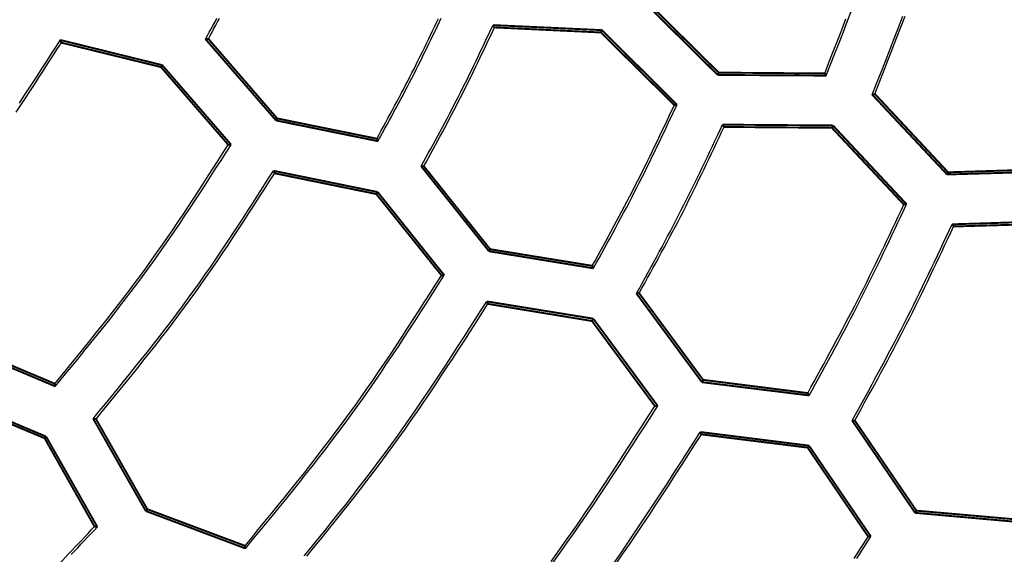
# Model space of a CAD drawing. Extents: x -686 to 2044, y 3760 to 4879.
# Drawn here: x 808 to 834, y 4207 to 4221 of the extents above; entities that cross this region are included whole.
import ezdxf

# ---------------------------------------------------------------- set-up
doc = ezdxf.new("R2010")
doc.units = 0
doc.header["$MEASUREMENT"] = 0
doc.layers.add('LIVELLO_2', color=7, linetype='CONTINUOUS')

msp = doc.modelspace()

# ---------------------------------------------------------------- linework, layer by layer
at = {"layer": 'LIVELLO_2', "color": 7, "linetype": 'Continuous', "const_width": 0.05}
for points in [[(824.69051, 4221.78237), (826.69438, 4219.796)], [(826.72063, 4219.85726), (824.76051, 4221.7955)], [(823.66669, 4220.96857), (820.82277, 4221.09983)], [(820.86214, 4221.03858), (820.85777, 4221.03858), (820.85339, 4221.04733), (820.84902, 4221.0517), (820.84464, 4221.06046), (820.84027, 4221.06921), (820.83589, 4221.07358), (820.83152, 4221.07796), (820.83152, 4221.08233), (820.82714, 4221.09108), (820.82277, 4221.09983)], [(820.86214, 4221.03858), (823.64044, 4220.90732)], [(823.64044, 4220.90732), (823.66669, 4220.96857)], [(823.64044, 4220.90732), (825.56118, 4219.00845)], [(825.63119, 4219.0172), (823.66669, 4220.96857)], [(812.17723, 4220.05414), (809.51706, 4220.71043)], [(809.54332, 4220.64043), (809.53894, 4220.6448), (809.53894, 4220.65355), (809.53457, 4220.65793), (809.53019, 4220.66668), (809.52582, 4220.67543), (809.52582, 4220.67981), (809.52144, 4220.68418), (809.51706, 4220.69293), (809.51706, 4220.70168), (809.51706, 4220.71043)], [(809.54332, 4220.64043), (812.1466, 4220.00164)], [(813.3848, 4220.74106), (813.37605, 4220.73669), (813.3673, 4220.73669), (813.36293, 4220.73669), (813.35418, 4220.73669), (813.3498, 4220.73669), (813.34105, 4220.73231), (813.3323, 4220.73231), (813.32355, 4220.73231), (813.31918, 4220.73231), (813.31043, 4220.73231)], [(813.31043, 4220.73231), (815.15241, 4218.60593)], [(815.18304, 4218.65843), (813.3848, 4220.74106)], [(812.1466, 4220.00164), (812.17723, 4220.05414)], [(812.1466, 4220.00164), (813.90546, 4217.96714)], [(813.97984, 4217.97151), (812.17723, 4220.05414)], [(826.72063, 4219.85726), (826.69438, 4219.796)], [(829.49018, 4219.83538), (826.72063, 4219.85726)], [(826.69438, 4219.796), (829.52956, 4219.7785)], [(829.49018, 4219.83538), (829.49455, 4219.831), (829.49893, 4219.82663), (829.5033, 4219.82225), (829.50768, 4219.8135), (829.51205, 4219.80913), (829.51205, 4219.80038), (829.51643, 4219.796), (829.52081, 4219.79163), (829.52518, 4219.78288), (829.52956, 4219.7785)], [(830.80276, 4219.29722), (830.79401, 4219.29285), (830.78963, 4219.29285), (830.78088, 4219.29285), (830.77651, 4219.28847), (830.76776, 4219.28847), (830.75901, 4219.28847), (830.75463, 4219.2841), (830.75026, 4219.2841), (830.74151, 4219.2841), (830.73276, 4219.27972)], [(830.73276, 4219.27972), (832.6885, 4217.19272)], [(832.71475, 4217.24959), (830.80276, 4219.29722)], [(825.56118, 4219.00845), (825.56556, 4219.00845), (825.57431, 4219.00845), (825.57869, 4219.00845), (825.58744, 4219.00845), (825.59619, 4219.00845), (825.60056, 4219.01283), (825.60931, 4219.01283), (825.61806, 4219.01283), (825.62681, 4219.0172), (825.63119, 4219.0172)], [(815.18304, 4218.65843), (815.15241, 4218.60593)], [(815.15241, 4218.60593), (817.81695, 4218.06339)], [(817.78633, 4218.12902), (815.18304, 4218.65843)], [(829.70457, 4218.47467), (826.82126, 4218.49655)], [(826.86064, 4218.43529), (826.85626, 4218.43967), (826.85189, 4218.44404), (826.84751, 4218.45279), (826.84314, 4218.45717), (826.84314, 4218.46592), (826.83876, 4218.47467), (826.83439, 4218.47467), (826.83001, 4218.48342), (826.82564, 4218.4878), (826.82126, 4218.49655)], [(826.86064, 4218.43529), (829.67831, 4218.41342)], [(829.67831, 4218.41342), (829.70457, 4218.47467)], [(829.67831, 4218.41342), (831.55968, 4216.40517)], [(831.62969, 4216.41392), (829.70457, 4218.47467)], [(817.78633, 4218.12902), (817.7907, 4218.12027), (817.79508, 4218.1159), (817.79945, 4218.11152), (817.79945, 4218.10277), (817.80383, 4218.09402), (817.8082, 4218.08965), (817.8082, 4218.08527), (817.81258, 4218.07652), (817.81258, 4218.06777), (817.81695, 4218.06339)], [(813.90546, 4217.96714), (813.91421, 4217.96714), (813.92296, 4217.96714), (813.92734, 4217.96714), (813.93171, 4217.96714), (813.94046, 4217.97151), (813.94921, 4217.97151), (813.95797, 4217.97151), (813.96672, 4217.97151), (813.97109, 4217.97151), (813.97984, 4217.97151)], [(817.8082, 4216.73331), (815.08679, 4217.28897)], [(815.11741, 4217.22334), (815.11304, 4217.23209), (815.10866, 4217.23647), (815.10866, 4217.24084), (815.10429, 4217.24959), (815.10429, 4217.25834), (815.09991, 4217.2671), (815.09991, 4217.2671), (815.09554, 4217.27585), (815.09116, 4217.2846), (815.08679, 4217.28897)], [(818.94577, 4217.4071), (820.71776, 4215.18447)], [(818.94577, 4217.4071), (818.94577, 4217.4071), (818.95453, 4217.4071), (818.96328, 4217.4071), (818.97203, 4217.4071), (818.98078, 4217.4071), (818.98515, 4217.4071), (818.98953, 4217.4071), (818.99828, 4217.4071), (819.00703, 4217.4071), (819.01578, 4217.4071)], [(820.74839, 4215.23697), (819.01578, 4217.4071)], [(832.6885, 4217.19272), (835.57181, 4217.27585)], [(835.52805, 4217.3371), (832.71475, 4217.24959)], [(815.11741, 4217.22334), (817.7732, 4216.68081)], [(832.71475, 4217.24959), (832.6885, 4217.19272)], [(817.7732, 4216.68081), (817.8082, 4216.73331)], [(817.7732, 4216.68081), (819.47956, 4214.55005)], [(819.54956, 4214.55443), (817.8082, 4216.73331)], [(831.55968, 4216.40517), (831.56843, 4216.40954), (831.57281, 4216.40954), (831.57718, 4216.40954), (831.58593, 4216.40954), (831.59468, 4216.41392), (831.60343, 4216.41392), (831.60781, 4216.41392), (831.61656, 4216.41392), (831.62094, 4216.41392), (831.62969, 4216.41392)], [(835.74244, 4215.98077), (832.81976, 4215.88888)], [(832.85914, 4215.83201), (832.85476, 4215.84076), (832.85476, 4215.84513), (832.85039, 4215.84951), (832.84601, 4215.85388), (832.84164, 4215.86263), (832.83726, 4215.86701), (832.83289, 4215.87576), (832.82851, 4215.88013), (832.82413, 4215.88451), (832.81976, 4215.88888)], [(832.85914, 4215.83201), (835.71619, 4215.91514)], [(820.74839, 4215.23697), (820.71776, 4215.18447)], [(823.4173, 4214.80382), (820.74839, 4215.23697)], [(820.71776, 4215.18447), (823.44793, 4214.73819)], [(823.4173, 4214.80382), (823.42168, 4214.79507), (823.42605, 4214.78632), (823.42605, 4214.78194), (823.43043, 4214.77757), (823.43043, 4214.77319), (823.4348, 4214.76444), (823.43918, 4214.75569), (823.44355, 4214.74694), (823.44793, 4214.74256), (823.44793, 4214.73819)], [(819.47956, 4214.55005), (819.48831, 4214.55005), (819.49268, 4214.55005), (819.50143, 4214.55005), (819.51018, 4214.55443), (819.51456, 4214.55443), (819.52331, 4214.55443), (819.53206, 4214.55443), (819.54081, 4214.55443), (819.54519, 4214.55443), (819.54956, 4214.55443)], [(824.64238, 4214.08627), (824.638, 4214.08627), (824.63363, 4214.0819), (824.62488, 4214.0819), (824.61613, 4214.0819), (824.60738, 4214.0819), (824.603, 4214.0819), (824.59425, 4214.0819), (824.58987, 4214.0819), (824.58112, 4214.07752), (824.57237, 4214.07752)], [(824.57237, 4214.07752), (826.2831, 4211.75863)], [(826.31373, 4211.81988), (824.64238, 4214.08627)], [(823.44355, 4213.42123), (820.66088, 4213.87188)], [(820.69151, 4213.80626), (820.68713, 4213.81501), (820.68713, 4213.81938), (820.68276, 4213.82813), (820.68276, 4213.83251), (820.67838, 4213.84126), (820.67401, 4213.84563), (820.66963, 4213.85438), (820.66963, 4213.85876), (820.66526, 4213.86751), (820.66088, 4213.87188)], [(820.69151, 4213.80626), (823.40855, 4213.35998)], [(823.40855, 4213.35998), (823.44355, 4213.42123)], [(825.12803, 4211.13734), (823.44355, 4213.42123)], [(823.40855, 4213.35998), (825.05365, 4211.13296)], [(806.85252, 4212.72119), (809.38581, 4211.64925)], [(809.37268, 4211.71925), (806.88753, 4212.76932)], [(809.37268, 4211.71925), (809.37268, 4211.71925), (809.37268, 4211.7105), (809.37706, 4211.70175), (809.37706, 4211.693), (809.37706, 4211.68425), (809.37706, 4211.67987), (809.38143, 4211.67112), (809.38143, 4211.66675), (809.38581, 4211.658), (809.38581, 4211.64925)], [(826.31373, 4211.81988), (826.2831, 4211.75863)], [(826.2831, 4211.75863), (829.08328, 4211.41298)], [(829.04828, 4211.47424), (826.31373, 4211.81988)], [(809.14517, 4210.33667), (806.55501, 4211.43048)], [(806.56813, 4211.36048), (809.10579, 4210.29291)], [(829.04828, 4211.47424), (829.04828, 4211.46986), (829.05265, 4211.46549), (829.05703, 4211.45673), (829.0614, 4211.45236), (829.06578, 4211.44361), (829.07015, 4211.43486), (829.07015, 4211.43048), (829.07453, 4211.42611), (829.0789, 4211.42173), (829.08328, 4211.41298)], [(825.05365, 4211.13296), (825.0624, 4211.13296), (825.06678, 4211.13296), (825.07553, 4211.13296), (825.08428, 4211.13296), (825.09303, 4211.13734), (825.10178, 4211.13734), (825.10178, 4211.13734), (825.11053, 4211.13734), (825.11928, 4211.13734), (825.12803, 4211.13734)], [(810.37462, 4210.80482), (811.74845, 4208.38967)], [(810.449, 4210.79607), (810.44462, 4210.80044), (810.43587, 4210.80044), (810.42712, 4210.80044), (810.42275, 4210.80044), (810.414, 4210.80044), (810.40962, 4210.80482), (810.40087, 4210.80482), (810.39212, 4210.80482), (810.38337, 4210.80482), (810.37462, 4210.80482)], [(811.78783, 4208.4378), (810.449, 4210.79607)], [(830.20772, 4210.75669), (831.85282, 4208.34154)], [(830.27773, 4210.75669), (830.26898, 4210.75669), (830.26023, 4210.75669), (830.25585, 4210.75669), (830.2471, 4210.75669), (830.24272, 4210.75669), (830.23397, 4210.75669), (830.22522, 4210.75669), (830.22085, 4210.75669), (830.2121, 4210.75669), (830.20772, 4210.75669)], [(831.88783, 4208.39842), (830.27773, 4210.75669)], [(809.10579, 4210.29291), (809.14517, 4210.33667)], [(810.484, 4207.97402), (809.14517, 4210.33667)], [(829.0789, 4210.1004), (826.23935, 4210.4548)], [(826.26998, 4210.39354), (826.2656, 4210.39792), (826.26123, 4210.40229), (826.25685, 4210.40667), (826.25248, 4210.41542), (826.25248, 4210.42417), (826.2481, 4210.42855), (826.24373, 4210.4373), (826.23935, 4210.44167), (826.23935, 4210.44605), (826.23935, 4210.4548)], [(826.26998, 4210.39354), (829.0439, 4210.0479)], [(809.10579, 4210.29291), (810.40962, 4207.98277)], [(829.0439, 4210.0479), (829.0789, 4210.1004)], [(830.69775, 4207.72025), (829.0789, 4210.1004)], [(829.0439, 4210.0479), (830.62775, 4207.71588)], [(811.78783, 4208.4378), (811.74845, 4208.38967)], [(811.74845, 4208.38967), (814.35611, 4207.40961)], [(814.34299, 4207.47961), (811.78783, 4208.4378)], [(831.88783, 4208.39842), (831.85282, 4208.34154)], [(831.85282, 4208.34154), (834.70988, 4208.08778)], [(834.67925, 4208.1534), (831.88783, 4208.39842)], [(810.40962, 4207.98277), (810.41837, 4207.98277), (810.42712, 4207.97839), (810.43587, 4207.97839), (810.44462, 4207.97839), (810.449, 4207.97839), (810.45775, 4207.97839), (810.4665, 4207.97402), (810.47525, 4207.97402), (810.47962, 4207.97402), (810.484, 4207.97402)], [(830.62775, 4207.71588), (830.6365, 4207.72025), (830.64525, 4207.72025), (830.64963, 4207.72025), (830.65838, 4207.72025), (830.66275, 4207.72025), (830.6715, 4207.72025), (830.68025, 4207.72025), (830.68463, 4207.72025), (830.69338, 4207.72025), (830.69775, 4207.72025)], [(814.34299, 4207.47961), (814.34299, 4207.47086), (814.34736, 4207.46211), (814.34736, 4207.45336), (814.35174, 4207.44899), (814.35174, 4207.44024), (814.35174, 4207.43586), (814.35611, 4207.42711), (814.35611, 4207.41836), (814.35611, 4207.41398), (814.35611, 4207.40961)]]:
    msp.add_lwpolyline(points, dxfattribs=at)
at = {"layer": 'LIVELLO_2', "color": 7, "linetype": 'Continuous'}
for points in [[(829.52956, 4219.7785), (829.64209, 4220.06573), (829.75449, 4220.35299), (829.86661, 4220.64035), (829.97833, 4220.92784), (830.08951, 4221.21551), (830.2, 4221.5034)], [(813.31043, 4220.73231), (813.36017, 4220.8237), (813.40989, 4220.91511), (813.45957, 4221.00653), (813.50919, 4221.09798), (813.55873, 4221.18948), (813.60817, 4221.28103)], [(813.3848, 4220.74106), (813.43326, 4220.8303), (813.48169, 4220.91955), (813.53009, 4221.00881), (813.57842, 4221.09811), (813.62668, 4221.18745), (813.67484, 4221.27684)], [(817.78633, 4218.12902), (817.84476, 4218.23616), (817.90317, 4218.34331), (817.96154, 4218.45049), (818.01983, 4218.5577), (818.07802, 4218.66496), (818.1361, 4218.77228), (818.19403, 4218.87968), (818.2518, 4218.98716), (818.30937, 4219.09474), (818.36673, 4219.20243), (818.42385, 4219.31024), (818.4807, 4219.41818), (818.53727, 4219.52627), (818.59353, 4219.63452), (818.64945, 4219.74294), (818.70501, 4219.85154), (818.7602, 4219.96033), (818.81502, 4220.06931), (818.86952, 4220.17846), (818.9237, 4220.28776), (818.97759, 4220.39722), (819.03122, 4220.5068), (819.08462, 4220.61651), (819.13779, 4220.72633), (819.19078, 4220.83625), (819.24359, 4220.94625), (819.29626, 4221.05632), (819.34882, 4221.16646), (819.40128, 4221.27664)], [(817.81695, 4218.06339), (817.87693, 4218.17284), (817.93687, 4218.2823), (817.99676, 4218.39178), (818.05658, 4218.50131), (818.11629, 4218.61089), (818.17586, 4218.72053), (818.23528, 4218.83026), (818.29452, 4218.94008), (818.35354, 4219.05001), (818.41233, 4219.16005), (818.47085, 4219.27024), (818.52909, 4219.38057), (818.587, 4219.49106), (818.64458, 4219.60172), (818.70179, 4219.71258), (818.7586, 4219.82363), (818.815, 4219.93489), (818.871, 4220.04636), (818.92664, 4220.15801), (818.98193, 4220.26984), (819.0369, 4220.38183), (819.09159, 4220.49396), (819.14601, 4220.60623), (819.2002, 4220.71863), (819.25418, 4220.83112), (819.30797, 4220.94372), (819.3616, 4221.05639), (819.4151, 4221.16913), (819.4685, 4221.28192)], [(829.49018, 4219.83538), (829.60157, 4220.12025), (829.71283, 4220.40516), (829.82382, 4220.69016), (829.93441, 4220.97529), (830.04446, 4221.2606)], [(830.73276, 4219.27972), (830.84757, 4219.57302), (830.96225, 4219.86637), (831.07665, 4220.1598), (831.19064, 4220.45337), (831.30407, 4220.74712), (831.41682, 4221.04109), (831.52875, 4221.33533)], [(830.80276, 4219.29722), (830.91653, 4219.58841), (831.03016, 4219.87965), (831.14351, 4220.17098), (831.25646, 4220.46243), (831.36887, 4220.75407), (831.4806, 4221.04592), (831.59151, 4221.33804)], [(818.94577, 4217.4071), (819.00786, 4217.52076), (819.06992, 4217.63442), (819.13193, 4217.74812), (819.19385, 4217.86186), (819.25567, 4217.97565), (819.31736, 4218.0895), (819.37888, 4218.20344), (819.44021, 4218.31748), (819.50134, 4218.43163), (819.56221, 4218.54589), (819.62282, 4218.6603), (819.68314, 4218.77485), (819.74313, 4218.88957), (819.80278, 4219.00447), (819.86204, 4219.11955), (819.92091, 4219.23484), (819.97935, 4219.35035), (820.03739, 4219.46606), (820.09506, 4219.58196), (820.15238, 4219.69804), (820.20938, 4219.81428), (820.26608, 4219.93067), (820.32251, 4220.0472), (820.3787, 4220.16385), (820.43468, 4220.28061), (820.49047, 4220.39746), (820.5461, 4220.5144), (820.60159, 4220.6314), (820.65698, 4220.74846), (820.71229, 4220.86556), (820.76754, 4220.98269), (820.82277, 4221.09983)], [(819.01578, 4217.4071), (819.07672, 4217.51894), (819.13764, 4217.63078), (819.19851, 4217.74265), (819.25931, 4217.85457), (819.32, 4217.96653), (819.38056, 4218.07855), (819.44097, 4218.19066), (819.50121, 4218.30285), (819.56124, 4218.41515), (819.62104, 4218.52757), (819.68059, 4218.64011), (819.73986, 4218.75279), (819.79882, 4218.86563), (819.85745, 4218.97864), (819.91573, 4219.09183), (819.97363, 4219.20521), (820.03113, 4219.3188), (820.08825, 4219.43258), (820.14501, 4219.54654), (820.20145, 4219.66066), (820.25757, 4219.77495), (820.31342, 4219.88937), (820.36902, 4220.00392), (820.42439, 4220.11859), (820.47955, 4220.23336), (820.53454, 4220.34823), (820.58937, 4220.46317), (820.64408, 4220.57817), (820.69868, 4220.69323), (820.75321, 4220.80832), (820.80769, 4220.92344), (820.86214, 4221.03858)], [(808.36322, 4218.82624), (808.48354, 4219.00599), (808.60313, 4219.18626), (808.72207, 4219.367), (808.84044, 4219.54815), (808.95833, 4219.72966), (809.07581, 4219.91146), (809.19297, 4220.0935), (809.30989, 4220.27571), (809.42664, 4220.45804), (809.54332, 4220.64043)], [(808.44547, 4219.05746), (808.56641, 4219.23976), (808.68668, 4219.42254), (808.80638, 4219.60575), (808.92559, 4219.78931), (809.04438, 4219.97318), (809.16284, 4220.15728), (809.28105, 4220.34156), (809.3991, 4220.52597), (809.51706, 4220.71043)], [(823.4173, 4214.80382), (823.48822, 4214.93321), (823.5591, 4215.06263), (823.62993, 4215.19207), (823.70066, 4215.32156), (823.77127, 4215.45111), (823.84172, 4215.58074), (823.91199, 4215.71047), (823.98205, 4215.8403), (824.05186, 4215.97026), (824.1214, 4216.10036), (824.19063, 4216.23062), (824.25952, 4216.36105), (824.32804, 4216.49166), (824.39616, 4216.62248), (824.46386, 4216.75352), (824.53109, 4216.8848), (824.59785, 4217.01631), (824.66414, 4217.14807), (824.73001, 4217.28004), (824.79548, 4217.41221), (824.86058, 4217.54457), (824.92534, 4217.67711), (824.9898, 4217.8098), (825.05398, 4217.94263), (825.11792, 4218.07558), (825.18164, 4218.20865), (825.24518, 4218.3418), (825.30856, 4218.47504), (825.37183, 4218.60834), (825.435, 4218.74168), (825.49811, 4218.87506), (825.56118, 4219.00845)], [(823.44793, 4214.73819), (823.52032, 4214.86978), (823.59267, 4215.0014), (823.66496, 4215.13304), (823.73716, 4215.26474), (823.80922, 4215.3965), (823.88112, 4215.52834), (823.95283, 4215.66029), (824.0243, 4215.79235), (824.09552, 4215.92454), (824.16644, 4216.05689), (824.23704, 4216.1894), (824.30728, 4216.32209), (824.37713, 4216.45498), (824.44656, 4216.58809), (824.51553, 4216.72143), (824.58401, 4216.85502), (824.65198, 4216.98887), (824.71946, 4217.12297), (824.78649, 4217.2573), (824.85309, 4217.39184), (824.91931, 4217.52659), (824.98516, 4217.66152), (825.05069, 4217.79661), (825.11593, 4217.93186), (825.18091, 4218.06724), (825.24566, 4218.20273), (825.31021, 4218.33832), (825.3746, 4218.474), (825.43886, 4218.60974), (825.50303, 4218.74554), (825.56712, 4218.88136), (825.63119, 4219.0172)], [(824.57237, 4214.07752), (824.64694, 4214.21344), (824.72147, 4214.34937), (824.79593, 4214.48533), (824.87029, 4214.62135), (824.94452, 4214.75743), (825.01858, 4214.8936), (825.09244, 4215.02987), (825.16606, 4215.16626), (825.23942, 4215.30279), (825.31248, 4215.43947), (825.3852, 4215.57632), (825.45755, 4215.71336), (825.5295, 4215.85061), (825.60101, 4215.98807), (825.67205, 4216.12578), (825.74259, 4216.26374), (825.81261, 4216.40197), (825.88212, 4216.54045), (825.95116, 4216.67917), (826.01977, 4216.81812), (826.08798, 4216.95727), (826.15581, 4217.09661), (826.22331, 4217.23611), (826.29051, 4217.37577), (826.35744, 4217.51557), (826.42414, 4217.65549), (826.49063, 4217.79551), (826.55696, 4217.93561), (826.62315, 4218.07579), (826.68925, 4218.21601), (826.75527, 4218.35627), (826.82126, 4218.49655)], [(824.64238, 4214.08627), (824.71604, 4214.21996), (824.78968, 4214.35367), (824.86324, 4214.48741), (824.93671, 4214.62121), (825.01003, 4214.75507), (825.08319, 4214.88902), (825.15614, 4215.02307), (825.22886, 4215.15725), (825.3013, 4215.29156), (825.37344, 4215.42603), (825.44524, 4215.56068), (825.51666, 4215.69551), (825.58767, 4215.83056), (825.65824, 4215.96582), (825.72834, 4216.10133), (825.79793, 4216.23711), (825.86698, 4216.37315), (825.93552, 4216.50945), (826.00359, 4216.646), (826.07122, 4216.78277), (826.13843, 4216.91975), (826.20528, 4217.05692), (826.27178, 4217.19426), (826.33798, 4217.33176), (826.40391, 4217.4694), (826.4696, 4217.60716), (826.53508, 4217.74502), (826.6004, 4217.88297), (826.66558, 4218.02099), (826.73066, 4218.15906), (826.79566, 4218.29717), (826.86064, 4218.43529)], [(809.37268, 4211.71925), (809.52572, 4211.90623), (809.67867, 4212.09328), (809.83145, 4212.28046), (809.98395, 4212.46783), (810.1361, 4212.65546), (810.2878, 4212.84341), (810.43897, 4213.03175), (810.58952, 4213.22054), (810.73935, 4213.40985), (810.88838, 4213.59974), (811.03652, 4213.79028), (811.18368, 4213.98153), (811.32977, 4214.17356), (811.4747, 4214.36642), (811.61838, 4214.56019), (811.76073, 4214.75493), (811.90168, 4214.95069), (812.04129, 4215.14741), (812.17966, 4215.34504), (812.31687, 4215.5435), (812.45301, 4215.74275), (812.58817, 4215.9427), (812.72244, 4216.1433), (812.8559, 4216.34449), (812.98866, 4216.54619), (813.12079, 4216.74834), (813.25238, 4216.95088), (813.38353, 4217.15374), (813.51433, 4217.35687), (813.64485, 4217.56018), (813.7752, 4217.76363), (813.90546, 4217.96714)], [(809.38581, 4211.64925), (809.54103, 4211.83835), (809.69616, 4212.02751), (809.85111, 4212.21681), (810.00578, 4212.40631), (810.16009, 4212.59607), (810.31395, 4212.78616), (810.46725, 4212.97665), (810.61992, 4213.16761), (810.77186, 4213.35909), (810.92298, 4213.55118), (811.07318, 4213.74392), (811.22239, 4213.93739), (811.3705, 4214.13166), (811.51742, 4214.32679), (811.66307, 4214.52285), (811.80734, 4214.7199), (811.95019, 4214.91799), (812.09168, 4215.11707), (812.23188, 4215.31708), (812.3709, 4215.51796), (812.50882, 4215.71963), (812.64574, 4215.92202), (812.78175, 4216.12508), (812.91694, 4216.32874), (813.0514, 4216.53293), (813.18522, 4216.73758), (813.31849, 4216.94263), (813.45131, 4217.14801), (813.58376, 4217.35365), (813.71594, 4217.55949), (813.84794, 4217.76547), (813.97984, 4217.97151)], [(810.37462, 4210.80482), (810.53398, 4210.99865), (810.69324, 4211.19255), (810.85232, 4211.38659), (811.01111, 4211.58084), (811.16953, 4211.77536), (811.32747, 4211.97022), (811.48484, 4212.1655), (811.64155, 4212.36126), (811.7975, 4212.55757), (811.9526, 4212.7545), (812.10675, 4212.95212), (812.25986, 4213.15049), (812.41184, 4213.34969), (812.56258, 4213.54979), (812.712, 4213.75084), (812.86, 4213.95293), (813.00651, 4214.1561), (813.15161, 4214.3603), (813.29537, 4214.56547), (813.43791, 4214.77153), (813.57931, 4214.97841), (813.71967, 4215.18605), (813.85908, 4215.39438), (813.99764, 4215.60333), (814.13544, 4215.81283), (814.27258, 4216.02281), (814.40915, 4216.23321), (814.54524, 4216.44395), (814.68096, 4216.65496), (814.81639, 4216.86618), (814.95164, 4217.07754), (815.08679, 4217.28897)], [(810.449, 4210.79607), (810.60665, 4210.98838), (810.7642, 4211.18076), (810.92157, 4211.37327), (811.07867, 4211.56598), (811.2354, 4211.75896), (811.39166, 4211.95227), (811.54738, 4212.14599), (811.70245, 4212.34017), (811.85679, 4212.53488), (812.0103, 4212.7302), (812.16289, 4212.92619), (812.31446, 4213.12291), (812.46494, 4213.32043), (812.61422, 4213.51882), (812.76221, 4213.71814), (812.90882, 4213.91847), (813.05399, 4214.11984), (813.19778, 4214.32222), (813.34028, 4214.52553), (813.48158, 4214.72971), (813.62178, 4214.9347), (813.76097, 4215.14042), (813.89924, 4215.34681), (814.03667, 4215.55379), (814.17338, 4215.76132), (814.30944, 4215.96931), (814.44494, 4216.1777), (814.57999, 4216.38643), (814.71467, 4216.59542), (814.84907, 4216.80462), (814.98329, 4217.01395), (815.11741, 4217.22334)], [(829.04828, 4211.47424), (829.13147, 4211.62593), (829.21463, 4211.77764), (829.29771, 4211.92939), (829.38068, 4212.08119), (829.46351, 4212.23307), (829.54615, 4212.38504), (829.62857, 4212.53713), (829.71073, 4212.68934), (829.7926, 4212.84171), (829.87413, 4212.99425), (829.9553, 4213.14697), (830.03606, 4213.2999), (830.11638, 4213.45306), (830.19622, 4213.60646), (830.27555, 4213.76012), (830.35432, 4213.91406), (830.43251, 4214.0683), (830.51015, 4214.22282), (830.58728, 4214.3776), (830.66392, 4214.53263), (830.74012, 4214.68788), (830.81592, 4214.84334), (830.89135, 4214.99899), (830.96644, 4215.15481), (831.04124, 4215.31077), (831.11578, 4215.46687), (831.19011, 4215.62308), (831.26424, 4215.77938), (831.33823, 4215.93576), (831.41211, 4216.0922), (831.48591, 4216.24867), (831.55968, 4216.40517)], [(829.08328, 4211.41298), (829.16781, 4211.56674), (829.25231, 4211.72051), (829.33673, 4211.87432), (829.42103, 4212.02819), (829.50518, 4212.18214), (829.58913, 4212.33619), (829.67285, 4212.49036), (829.7563, 4212.64467), (829.83944, 4212.79914), (829.92223, 4212.95378), (830.00463, 4213.10862), (830.0866, 4213.26368), (830.16811, 4213.41897), (830.24912, 4213.57452), (830.32958, 4213.73035), (830.40945, 4213.88648), (830.48872, 4214.04291), (830.56741, 4214.19964), (830.64556, 4214.35665), (830.7232, 4214.51391), (830.80037, 4214.67141), (830.87712, 4214.82913), (830.95349, 4214.98705), (831.0295, 4215.14514), (831.1052, 4215.30339), (831.18063, 4215.46178), (831.25583, 4215.62029), (831.33083, 4215.7789), (831.40568, 4215.93758), (831.48041, 4216.09633), (831.55507, 4216.25511), (831.62969, 4216.41392)], [(830.20772, 4210.75669), (830.29443, 4210.91449), (830.3811, 4211.0723), (830.46769, 4211.23016), (830.55416, 4211.38807), (830.64047, 4211.54607), (830.72658, 4211.70417), (830.81246, 4211.86239), (830.89805, 4212.02075), (830.98333, 4212.17927), (831.06825, 4212.33797), (831.15277, 4212.49688), (831.23685, 4212.65601), (831.32046, 4212.81538), (831.40355, 4212.97502), (831.48608, 4213.13494), (831.56802, 4213.29516), (831.64934, 4213.4557), (831.73005, 4213.61655), (831.81022, 4213.77767), (831.88986, 4213.93906), (831.96903, 4214.10069), (832.04776, 4214.26255), (832.12609, 4214.4246), (832.20407, 4214.58684), (832.28172, 4214.74925), (832.3591, 4214.91179), (832.43624, 4215.07445), (832.51319, 4215.23722), (832.58997, 4215.40006), (832.66663, 4215.56297), (832.74322, 4215.72592), (832.81976, 4215.88888)], [(830.27773, 4210.75669), (830.36342, 4210.91274), (830.44907, 4211.06881), (830.53464, 4211.22492), (830.62009, 4211.38109), (830.70539, 4211.53734), (830.79049, 4211.69369), (830.87535, 4211.85016), (830.95994, 4212.00677), (831.04422, 4212.16354), (831.12814, 4212.32049), (831.21167, 4212.47764), (831.29477, 4212.63501), (831.37739, 4212.79261), (831.45951, 4212.95048), (831.54108, 4213.10863), (831.62206, 4213.26707), (831.70242, 4213.42583), (831.78219, 4213.58489), (831.86142, 4213.74423), (831.94013, 4213.90383), (832.01837, 4214.06367), (832.09618, 4214.22373), (832.17359, 4214.38399), (832.25066, 4214.54442), (832.3274, 4214.70502), (832.40388, 4214.86576), (832.48011, 4215.02662), (832.55615, 4215.18758), (832.63204, 4215.34861), (832.7078, 4215.50971), (832.78349, 4215.67085), (832.85914, 4215.83201)], [(814.34299, 4207.47961), (814.51656, 4207.69108), (814.69002, 4207.90263), (814.86329, 4208.11432), (815.03624, 4208.32623), (815.20879, 4208.53845), (815.38082, 4208.75103), (815.55225, 4208.96406), (815.72296, 4209.1776), (815.89285, 4209.39174), (816.06182, 4209.60655), (816.22977, 4209.8221), (816.3966, 4210.03847), (816.5622, 4210.25573), (816.72648, 4210.47395), (816.88932, 4210.69321), (817.05063, 4210.91358), (817.21035, 4211.13512), (817.36853, 4211.35777), (817.52529, 4211.58145), (817.68071, 4211.8061), (817.83492, 4212.03164), (817.988, 4212.25799), (818.14006, 4212.48508), (818.29121, 4212.71285), (818.44154, 4212.9412), (818.59115, 4213.17007), (818.74016, 4213.39939), (818.88865, 4213.62908), (819.03673, 4213.85906), (819.18451, 4214.08927), (819.33209, 4214.31962), (819.47956, 4214.55005)], [(814.35611, 4207.40961), (814.53186, 4207.62311), (814.70749, 4207.83669), (814.88292, 4208.05042), (815.05803, 4208.26438), (815.23272, 4208.47865), (815.40689, 4208.69329), (815.58042, 4208.9084), (815.75322, 4209.12404), (815.92517, 4209.3403), (816.09618, 4209.55724), (816.26614, 4209.77494), (816.43494, 4209.99349), (816.60248, 4210.21296), (816.76865, 4210.43341), (816.93335, 4210.65494), (817.09647, 4210.87762), (817.25794, 4211.10149), (817.41784, 4211.32651), (817.57626, 4211.5526), (817.73331, 4211.77969), (817.88911, 4212.00769), (818.04374, 4212.23653), (818.19732, 4212.46614), (818.34995, 4212.69644), (818.50175, 4212.92735), (818.6528, 4213.1588), (818.80323, 4213.3907), (818.95313, 4213.62299), (819.1026, 4213.85558), (819.25176, 4214.0884), (819.40072, 4214.32138), (819.54956, 4214.55443)], [(815.89139, 4207.21707), (816.07013, 4207.43618), (816.24845, 4207.6556), (816.42624, 4207.8754), (816.60339, 4208.09567), (816.77981, 4208.31647), (816.95537, 4208.53789), (817.12999, 4208.76), (817.30355, 4208.98287), (817.47594, 4209.20659), (817.64706, 4209.43124), (817.81681, 4209.65688), (817.98508, 4209.8836), (818.15176, 4210.11147), (818.31678, 4210.34054), (818.48021, 4210.57077), (818.64216, 4210.80207), (818.80274, 4211.03437), (818.96205, 4211.26759), (819.12019, 4211.50165), (819.27727, 4211.73649), (819.43341, 4211.97201), (819.58869, 4212.20815), (819.74324, 4212.44483), (819.89715, 4212.68197), (820.05053, 4212.91949), (820.20349, 4213.15732), (820.35613, 4213.39538), (820.50856, 4213.63359), (820.66088, 4213.87188)], [(815.95687, 4207.20752), (816.13412, 4207.4249), (816.31095, 4207.64259), (816.48727, 4207.86065), (816.66296, 4208.07916), (816.83792, 4208.2982), (817.01206, 4208.51784), (817.18526, 4208.73816), (817.35743, 4208.95923), (817.52846, 4209.18113), (817.69824, 4209.40394), (817.86668, 4209.62772), (818.03366, 4209.85256), (818.1991, 4210.07853), (818.3629, 4210.30567), (818.52515, 4210.53395), (818.68596, 4210.76328), (818.84541, 4210.99359), (819.00362, 4211.22481), (819.16069, 4211.45685), (819.31673, 4211.68964), (819.47183, 4211.92312), (819.6261, 4212.15719), (819.77965, 4212.39179), (819.93258, 4212.62685), (820.08498, 4212.86228), (820.23698, 4213.09801), (820.38866, 4213.33396), (820.54014, 4213.57007), (820.69151, 4213.80626)], [(822.34011, 4207.0683), (822.5186, 4207.31588), (822.69536, 4207.56472), (822.87052, 4207.81472), (823.04419, 4208.0658), (823.21648, 4208.31789), (823.38751, 4208.57089), (823.55739, 4208.82472), (823.72624, 4209.0793), (823.89418, 4209.33455), (824.06131, 4209.59038), (824.22775, 4209.84672), (824.39362, 4210.10347), (824.55903, 4210.36055), (824.72409, 4210.61788), (824.88893, 4210.87538), (825.05365, 4211.13296)], [(822.38825, 4207.03551), (822.56838, 4207.28541), (822.74679, 4207.53657), (822.92358, 4207.7889), (823.09889, 4208.0423), (823.27282, 4208.29671), (823.44549, 4208.55203), (823.61702, 4208.80819), (823.78751, 4209.0651), (823.95708, 4209.32267), (824.12585, 4209.58082), (824.29393, 4209.83948), (824.46144, 4210.09855), (824.62849, 4210.35796), (824.7952, 4210.61761), (824.96167, 4210.87743), (825.12803, 4211.13734)], [(823.98861, 4207.03797), (824.16762, 4207.29654), (824.34521, 4207.55613), (824.52151, 4207.81666), (824.69664, 4208.07804), (824.87071, 4208.34019), (825.04385, 4208.60302), (825.21616, 4208.86645), (825.38777, 4209.13039), (825.55879, 4209.39476), (825.72934, 4209.65947), (825.89954, 4209.92444), (826.0695, 4210.18958), (826.23935, 4210.4548)], [(824.03275, 4206.99988), (824.21062, 4207.25673), (824.3871, 4207.51459), (824.56232, 4207.77338), (824.73637, 4208.033), (824.90939, 4208.29338), (825.08149, 4208.55443), (825.25277, 4208.81607), (825.42337, 4209.07822), (825.59338, 4209.34078), (825.76293, 4209.60368), (825.93214, 4209.86682), (826.10112, 4210.13014), (826.26998, 4210.39354)], [(808.45144, 4205.97866), (808.53903, 4206.06335), (808.62644, 4206.14822), (808.71363, 4206.23331), (808.80059, 4206.31863), (808.8873, 4206.4042), (808.97374, 4206.49004), (809.05989, 4206.57616), (809.14574, 4206.66259), (809.2313, 4206.74931), (809.31659, 4206.83629), (809.40163, 4206.92352), (809.48644, 4207.01098), (809.57104, 4207.09866), (809.65544, 4207.18652), (809.73968, 4207.27456), (809.82376, 4207.36275), (809.9077, 4207.45107), (809.99153, 4207.53951), (810.07526, 4207.62805), (810.15892, 4207.71666), (810.24252, 4207.80533), (810.32608, 4207.89404), (810.40962, 4207.98277)], [(809.79822, 4207.24883), (809.88429, 4207.33914), (809.97022, 4207.42958), (810.05603, 4207.52013), (810.14174, 4207.61079), (810.22738, 4207.70153), (810.31295, 4207.79233), (810.39849, 4207.88316), (810.484, 4207.97402)], [(830.26333, 4207.14701), (830.4456, 4207.4314), (830.62775, 4207.71588)], [(830.33054, 4207.14634), (830.51421, 4207.43325), (830.69775, 4207.72025)]]:
    msp.add_lwpolyline(points, dxfattribs=at)

doc.saveas('drawing.dxf')
